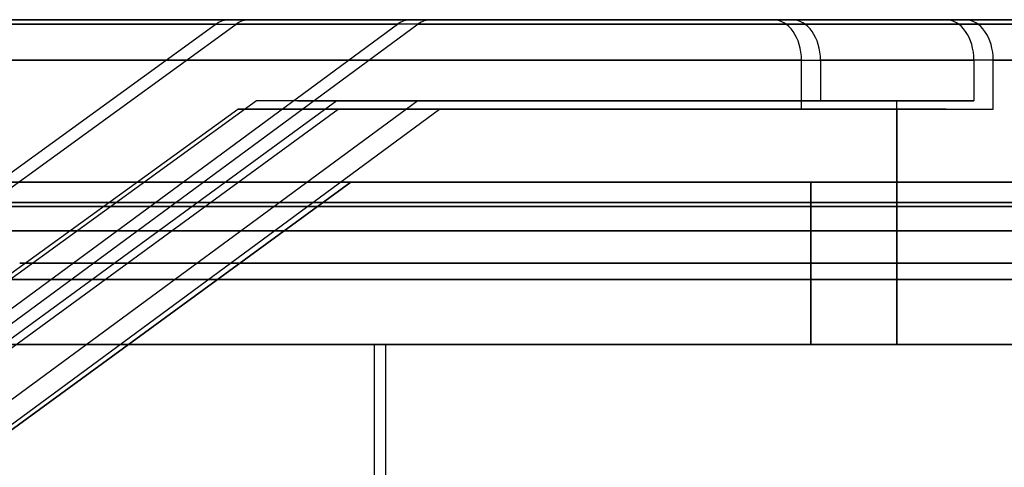
# Model space of a CAD drawing. Units: millimetres. Extents: x -261 to 261, y 0 to 26.
# Drawn here: x -146 to -134, y 20 to 26 of the extents above; entities that cross this region are included whole.
import ezdxf

# ---------------------------------------------------------------- set-up
doc = ezdxf.new("R2010")
doc.units = ezdxf.units.MM
doc.header["$MEASUREMENT"] = 0
doc.layers.add('4', color=7, linetype='Continuous')

msp = doc.modelspace()

# ---------------------------------------------------------------- linework, layer by layer
at = {"layer": '4'}
for p, q in [((-143.654, 25.544, 141.168), (-169.061, 7.14, 166.136)), ((-166.431, 7.14, -168.771), (-141.419, 25.544, -143.407)), ((-168.469, 6.33, 165.554), (-143.386, 24.5, 140.905)), ((-142.168, 24.6, -142.168), (-167.089, 6.391, -167.089)), ((-167.018, 6.33, 167.018), (-142.151, 24.5, 142.151)), ((-141.172, 24.6, -143.157), (-165.918, 6.391, -168.251)), ((-135.873, 24.5, 134.663), (-142.755, 24.5, 141.545)), ((-141.683, 24.6, -142.652), (-134.784, 24.6, -135.752)), ((-138.722, 24.5, 138.722), (-139.933, 24.5, 137.512)), ((-137.76, 24.6, -139.698), (-138.729, 24.6, -138.729)), ((-141.996, 23.6, 141.996), (-166.382, 5.782, 166.382)), ((-166.382, 5.782, -166.382), (-141.996, 23.6, -141.996)), ((-136.33, 21.6, 136.33), (-136.33, 23.6, 136.33))]:
    msp.add_line(p, q, dxfattribs=at)
at = {"layer": '4', "extrusion": (1, 0, 0)}
for p, q in [((-168.771, 7.14, 166.431), (-143.407, 25.544, 141.419)), ((-143.157, 24.6, 141.172), (-168.251, 6.391, 165.918)), ((-142.168, 24.6, 142.168), (-167.089, 6.391, 167.089)), ((-142.652, 24.6, 141.683), (-135.752, 24.6, 134.784)), ((-139.698, 24.6, 137.76), (-138.729, 24.6, 138.729)), ((-166.382, 5.782, 166.382), (-141.996, 23.6, 141.996))]:
    msp.add_line(p, q, dxfattribs=at)
at = {"layer": '4', "extrusion": (-1, 0, 0)}
for p, q in [((-141.168, 25.544, -143.654), (-166.136, 7.14, -169.061)), ((-167.018, 6.33, -167.018), (-142.151, 24.5, -142.151)), ((-165.554, 6.33, -168.469), (-140.905, 24.5, -143.386)), ((-134.663, 24.5, -135.873), (-141.545, 24.5, -142.755)), ((-138.722, 24.5, -138.722), (-137.512, 24.5, -139.933)), ((-141.996, 23.6, -141.996), (-166.382, 5.782, -166.382)), ((-136.33, 21.6, -136.33), (-136.33, 23.6, -136.33))]:
    msp.add_line(p, q, dxfattribs=at)
at = {"layer": '4', "extrusion": (0.707107, 0, -0.707107)}
for p, q in [((-137.169, 21.6, -146.099), (-146.099, 21.6, -137.169)), ((-141.704, 5.6, -141.704), (-141.704, 21.6, -141.704)), ((-141.563, 21.6, -141.563), (-141.704, 21.6, -141.704)), ((-141.563, 5.6, -141.563), (-141.563, 21.6, -141.563))]:
    msp.add_line(p, q, dxfattribs=at)
at = {"layer": '4', "extrusion": (-0.707107, 0, -0.707107)}
for p, q in [((-146.099, 21.6, 137.169), (-137.169, 21.6, 146.099)), ((-141.704, 5.6, 141.704), (-141.704, 21.6, 141.704)), ((-141.563, 21.6, 141.563), (-141.704, 21.6, 141.704)), ((-141.563, 5.6, 141.563), (-141.563, 21.6, 141.563))]:
    msp.add_line(p, q, dxfattribs=at)
at = {"layer": '4', "extrusion": (-1.22465e-16, -1, 0)}
for centre, radius, start, end in [((0, 0, -25.6), 201.178, 135.5, 225.4), ((0, 0, -25.6), 191.799, 135.5, 225.4), ((0, 0, -25.6), 191.799, 135.5, 225.4), ((0, 0, -25.1), 191.299, 135.5, 225.4), ((0, 0, -24.6), 191.299, 225, 225.4), ((0, 0, -23.6), 192.799, 135, 225), ((0, 0, -23.35), 191.299, 135, 225), ((0, 0, -22.6), 192.799, 135, 139.25703), ((0, 0, -22.6), 192.799, 220.74297, 225)]:
    msp.add_arc(centre, radius, start, end, dxfattribs=at)
at = {"layer": '4', "extrusion": (0.700909, 5.52364e-10, 0.71325)}
msp.add_arc((25.1, 201.178, 0), 0.5, 360, 27.3238, dxfattribs=at)
at = {"layer": '4', "extrusion": (0.702153, -3.53493e-10, 0.712026)}
msp.add_arc((25.1, 201.178, 0), 0.5, 0, 27.3238, dxfattribs=at)
at = {"layer": '4', "extrusion": (0, -1, 6.12323e-17)}
for centre, radius, start, end in [((0, 0, -25.6), 201.178, 45.5, 135.4), ((0, 0, -25.6), 191.799, 45.5, 135.4), ((0, 0, -25.6), 191.799, 45.5, 135.4), ((0, 0, -25.1), 191.299, 45.5, 135.4), ((0, 0, -24.6), 191.299, 135, 135.4), ((0, 0, -23.6), 192.799, 45, 135), ((0, 0, -23.35), 191.299, 45, 135), ((0, 0, -22.6), 192.799, 130.74297, 135)]:
    msp.add_arc(centre, radius, start, end, dxfattribs=at)
at = {"layer": '4', "extrusion": (-0.712026, -3.53493e-10, 0.702153)}
msp.add_arc((-25.1, -201.178, 0), 0.5, 180, 207.3238, dxfattribs=at)
at = {"layer": '4', "extrusion": (-0.71325, 5.52364e-10, 0.700909)}
msp.add_arc((-25.1, -201.178, 0), 0.5, 180, 207.3238, dxfattribs=at)
at = {"layer": '4', "extrusion": (0, -1, -1.83697e-16)}
for centre, radius, start, end in [((0, 0, -25.6), 201.178, 225.5, 315.4), ((0, 0, -25.6), 191.799, 225.5, 315.4), ((0, 0, -25.6), 191.799, 225.5, 315.4), ((0, 0, -25.1), 191.299, 225.5, 315.4), ((0, 0, -23.6), 192.799, 225, 315), ((0, 0, -23.35), 191.299, 225, 315), ((0, 0, -22.6), 192.799, 225, 229.25703)]:
    msp.add_arc(centre, radius, start, end, dxfattribs=at)
at = {"layer": '4', "extrusion": (0.700909, -4.13218e-11, 0.71325)}
msp.add_arc((25.1, 191.799, 0), 0.5, 270, 0, dxfattribs=at)
at = {"layer": '4', "extrusion": (0.702153, -2.60307e-11, 0.712026)}
msp.add_arc((25.1, 191.799, 0), 0.5, 270, 0, dxfattribs=at)
at = {"layer": '4', "extrusion": (-0.712026, -2.60307e-11, 0.702153)}
msp.add_arc((-25.1, -191.799, 0), 0.5, 90, 180, dxfattribs=at)
at = {"layer": '4', "extrusion": (-0.71325, -4.13219e-11, 0.700909)}
msp.add_arc((-25.1, -191.799, 0), 0.5, 90, 180, dxfattribs=at)
at = {"layer": '4', "extrusion": (1.77047e-14, -1, -2.80627e-15)}
msp.add_arc((0, 0, -25.544), 201.407, 135.5, 225.4, dxfattribs=at)
at = {"layer": '4', "extrusion": (-2.80627e-15, -1, -1.77659e-14)}
msp.add_arc((0, 0, -25.544), 201.407, 45.5, 135.4, dxfattribs=at)
at = {"layer": '4', "extrusion": (2.80627e-15, -1, 1.76434e-14)}
msp.add_arc((0, 0, -25.544), 201.407, 225.5, 315.4, dxfattribs=at)
at = {"layer": '4', "extrusion": (-3.16243e-14, -1, -3.19505e-14)}
msp.add_arc((0, 0, -25.1), 191.299, 135.5, 225.4, dxfattribs=at)
at = {"layer": '4', "extrusion": (-3.19505e-14, -1, 3.15631e-14)}
msp.add_arc((0, 0, -25.1), 191.299, 45.5, 135.4, dxfattribs=at)
at = {"layer": '4', "extrusion": (3.19505e-14, -1, -3.16855e-14)}
msp.add_arc((0, 0, -25.1), 191.299, 225.5, 315.4, dxfattribs=at)
at = {"layer": '4', "extrusion": (-4.22368e-09, -1, 4.18688e-09)}
msp.add_arc((0, 0, -24.5), 201.032, 135, 135.5, dxfattribs=at)
at = {"layer": '4', "extrusion": (2.13312e-09, -1, -2.12452e-09)}
msp.add_arc((0, 0, -24.6), 201.056, 135, 135.4, dxfattribs=at)
at = {"layer": '4', "extrusion": (2.12452e-09, -1, 2.13312e-09)}
msp.add_arc((0, 0, -24.6), 201.056, 225, 225.4, dxfattribs=at)
at = {"layer": '4', "extrusion": (-4.18688e-09, -1, -4.22368e-09)}
msp.add_arc((0, 0, -24.5), 201.032, 225, 225.5, dxfattribs=at)
at = {"layer": '4', "extrusion": (-2.27841e-15, -1, 2.13721e-15)}
msp.add_arc((0, 0, -24.5), 191.299, 135, 135.5, dxfattribs=at)
at = {"layer": '4', "extrusion": (-2.13721e-15, -1, -2.33964e-15)}
msp.add_arc((0, 0, -24.5), 191.299, 225, 225.5, dxfattribs=at)
at = {"layer": '4', "extrusion": (-1.04405e-13, -1, 8.62052e-27)}
msp.add_arc((0, 0, -23.6), 200.813, 135, 225, dxfattribs=at)
at = {"layer": '4', "extrusion": (-1.14187e-15, 1, -5.41373e-16)}
msp.add_arc((0, 0, 23.6), 198.9, 0.14403, 89.85597, dxfattribs=at)
at = {"layer": '4', "extrusion": (5.41373e-16, 1, -1.32557e-15)}
msp.add_arc((0, 0, 23.6), 198.9, 270.14403, 359.85597, dxfattribs=at)
at = {"layer": '4', "extrusion": (7.22841e-18, 1, -4.30741e-15)}
for centre in [(0, 0, 23.6), (0, 0, 23)]:
    msp.add_arc(centre, 193, 0.14843, 89.85157, dxfattribs=at)
at = {"layer": '4', "extrusion": (4.30741e-15, 1, -1.76469e-16)}
for centre in [(0, 0, 23.6), (0, 0, 23)]:
    msp.add_arc(centre, 193, 270.14843, 359.85157, dxfattribs=at)
at = {"layer": '4', "extrusion": (8.62052e-27, -1, 1.04344e-13)}
msp.add_arc((0, 0, -23.6), 200.813, 45, 135, dxfattribs=at)
at = {"layer": '4', "extrusion": (-8.62052e-27, -1, -1.04466e-13)}
msp.add_arc((0, 0, -23.6), 200.813, 225, 315, dxfattribs=at)
at = {"layer": '4', "extrusion": (0, 1, 0)}
msp.add_arc((0, 0, 23.3), 193, 0.14843, 89.85157, dxfattribs=at)
at = {"layer": '4', "extrusion": (0, 1, -1.83697e-16)}
msp.add_arc((0, 0, 23.3), 193, 270.14843, 359.85157, dxfattribs=at)
at = {"layer": '4', "extrusion": (-1.46424e-15, 1, -1.65287e-16)}
msp.add_arc((0, 0, 23), 198.9, 0.14403, 89.85597, dxfattribs=at)
at = {"layer": '4', "extrusion": (1.65287e-16, 1, -1.64794e-15)}
msp.add_arc((0, 0, 23), 198.9, 270.14403, 359.85597, dxfattribs=at)
at = {"layer": '4', "extrusion": (4.27179e-16, 1, -3.9158e-16)}
msp.add_arc((0, 0, 22.4), 200.1, 0.1436, 89.8564, dxfattribs=at)
at = {"layer": '4', "extrusion": (3.9158e-16, 1, 2.43482e-16)}
msp.add_arc((0, 0, 22.4), 200.1, 270.1436, 359.8564, dxfattribs=at)
at = {"layer": '4', "extrusion": (-2.31995e-16, 1, 2.31995e-16)}
msp.add_arc((0, 0, 22.4), 199.5, 0.1436, 89.8564, dxfattribs=at)
at = {"layer": '4', "extrusion": (-2.31995e-16, 1, -4.15692e-16)}
msp.add_arc((0, 0, 22.4), 199.5, 270.1436, 359.8564, dxfattribs=at)
at = {"layer": '4', "extrusion": (-1.74993e-16, -1, 1.65552e-30)}
msp.add_arc((0, 0, -21.6), 191.299, 135, 225, dxfattribs=at)
at = {"layer": '4', "extrusion": (-2.23092e-15, 1, -2.00303e-15)}
msp.add_arc((0, 0, 21.6), 200.4, 311.84679, 318.15321, dxfattribs=at)
at = {"layer": '4', "extrusion": (-1.94752e-15, 1, 2.17541e-15)}
msp.add_arc((0, 0, 21.6), 200.4, 41.84679, 48.15321, dxfattribs=at)
at = {"layer": '4', "extrusion": (-2.23463e-15, 1, -2.00642e-15)}
msp.add_arc((0, 0, 21.6), 200.2, 311.84793, 318.15207, dxfattribs=at)
at = {"layer": '4', "extrusion": (-1.95091e-15, 1, 2.17911e-15)}
msp.add_arc((0, 0, 21.6), 200.2, 41.84793, 48.15207, dxfattribs=at)
at = {"layer": '4', "extrusion": (4.54322e-12, -1, 4.54334e-12)}
msp.add_arc((0, 0, -21.6), 192.799, 220.74297, 225, dxfattribs=at)
at = {"layer": '4', "extrusion": (4.54319e-12, -1, -4.54331e-12)}
msp.add_arc((0, 0, -21.6), 192.799, 135, 139.25703, dxfattribs=at)
at = {"layer": '4', "extrusion": (4.54334e-12, -1, -4.54328e-12)}
msp.add_arc((0, 0, -21.6), 192.799, 130.74297, 135, dxfattribs=at)
at = {"layer": '4', "extrusion": (4.54331e-12, -1, 4.54313e-12)}
msp.add_arc((0, 0, -21.6), 192.799, 225, 229.25703, dxfattribs=at)
at = {"layer": '4', "extrusion": (1.65552e-30, -1, 1.1376e-16)}
msp.add_arc((0, 0, -21.6), 191.299, 45, 135, dxfattribs=at)
at = {"layer": '4', "extrusion": (-1.65552e-30, -1, -2.36225e-16)}
msp.add_arc((0, 0, -21.6), 191.299, 225, 315, dxfattribs=at)
at = {"layer": '4'}
for points in [[(-136.801, 25.6, 134.434), (-140.146, 25.6, 137.721), (-143.49, 25.6, 141.007)], [(-143.244, 25.6, 141.258), (-139.905, 25.6, 137.965), (-136.566, 25.6, 134.673)], [(-141.258, 25.6, -143.244), (-137.965, 25.6, -139.905), (-134.673, 25.6, -136.566)], [(-134.434, 25.6, -136.801), (-137.721, 25.6, -140.146), (-141.007, 25.6, -143.49)], [(-136.444, 24.5, 134.083), (-136.444, 24.8, 134.083), (-136.444, 25.1, 134.083)], [(-136.21, 25.1, 134.321), (-136.21, 24.85, 134.321), (-136.21, 24.6, 134.321)], [(-134.321, 25.1, -136.21), (-134.321, 24.85, -136.21), (-134.321, 24.6, -136.21)], [(-134.083, 24.5, -136.444), (-134.083, 24.8, -136.444), (-134.083, 25.1, -136.444)], [(-143.386, 24.5, 140.905), (-139.915, 24.5, 137.494), (-136.444, 24.5, 134.083)], [(-136.21, 24.6, 134.321), (-139.684, 24.6, 137.747), (-143.157, 24.6, 141.172)], [(-135.269, 24.6, 135.269), (-138.719, 24.6, 138.719), (-142.168, 24.6, 142.168)], [(-135.269, 24.6, -135.269), (-138.719, 24.6, -138.719), (-142.168, 24.6, -142.168)], [(-142.151, 24.5, 142.151), (-138.71, 24.5, 138.71), (-135.269, 24.5, 135.269)], [(-142.151, 24.5, -142.151), (-138.71, 24.5, -138.71), (-135.269, 24.5, -135.269)], [(-134.321, 24.6, -136.21), (-137.747, 24.6, -139.684), (-141.172, 24.6, -143.157)], [(-140.905, 24.5, -143.386), (-137.494, 24.5, -139.915), (-134.083, 24.5, -136.444)], [(-135.269, 21.6, 135.269), (-135.269, 23.1, 135.269), (-135.269, 24.6, 135.269)], [(-135.269, 21.6, -135.269), (-135.269, 23.1, -135.269), (-135.269, 24.6, -135.269)], [(-135.269, 24.5, 135.269), (-135.269, 23.05, 135.269), (-135.269, 21.6, 135.269)], [(-135.269, 24.5, -135.269), (-135.269, 23.05, -135.269), (-135.269, 21.6, -135.269)], [(-141.996, 23.6, 141.996), (-139.163, 23.6, 139.163), (-136.33, 23.6, 136.33)], [(-141.996, 23.6, -141.996), (-139.163, 23.6, -139.163), (-136.33, 23.6, -136.33)], [(-136.33, 23.6, 136.33), (-139.163, 23.6, 139.163), (-141.996, 23.6, 141.996)], [(-136.33, 23.6, -136.33), (-139.163, 23.6, -139.163), (-141.996, 23.6, -141.996)], [(-136.33, 23.6, 136.33), (-136.33, 22.6, 136.33), (-136.33, 21.6, 136.33)], [(-136.33, 23.6, -136.33), (-136.33, 22.6, -136.33), (-136.33, 21.6, -136.33)], [(-136.33, 21.6, 136.33), (-135.799, 21.6, 135.799), (-135.269, 21.6, 135.269)], [(-136.33, 21.6, -136.33), (-135.799, 21.6, -135.799), (-135.269, 21.6, -135.269)], [(-135.269, 21.6, 135.269), (-135.799, 21.6, 135.799), (-136.33, 21.6, 136.33)], [(-135.269, 21.6, -135.269), (-135.799, 21.6, -135.799), (-136.33, 21.6, -136.33)]]:
    msp.add_open_spline(points, degree=2, dxfattribs=at)

doc.saveas('drawing.dxf')
